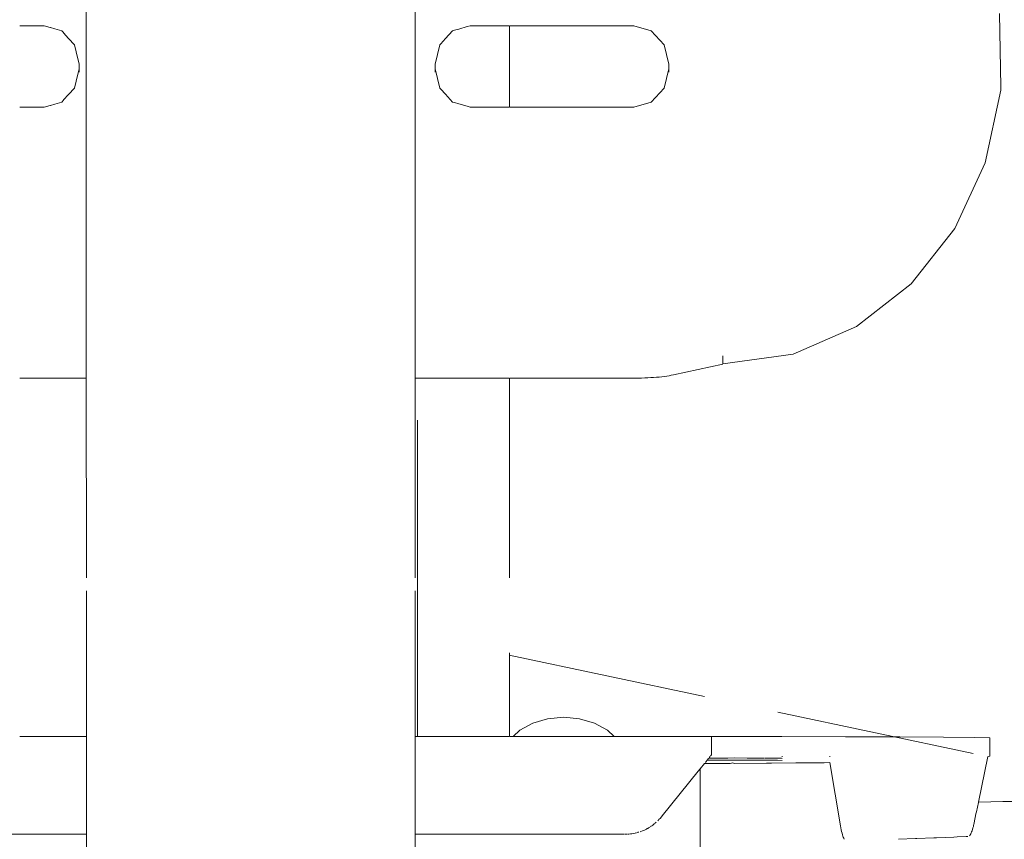
# Model space of a CAD drawing. Units: millimetres. Extents: x 1401 to 3930, y 1137 to 2248.
# Drawn here: x 2844 to 2864, y 1372 to 1389 of the extents above; entities that cross this region are included whole.
import ezdxf

# ---------------------------------------------------------------- set-up
doc = ezdxf.new("R2010")
doc.units = ezdxf.units.MM
doc.linetypes.add('JIS_02_4.0', pattern=[5.5, 4, -1.5])
doc.layers.add('ProfileEdges_Nr_Pióra__7', color=7, linetype='Continuous', lineweight=18)

msp = doc.modelspace()

# ---------------------------------------------------------------- linework, layer by layer
at = {"layer": 'ProfileEdges_Nr_Pióra__7', "linetype": 'JIS_02_4.0'}
msp.add_line((2853.596, 1375.929), (2864.031, 1373.724), dxfattribs=at)
at = {"layer": 'ProfileEdges_Nr_Pióra__7', "linetype": 'JIS_02_4.0', "flags": 128}
for points in [[(2845.125, 1388.998), (2845.125, 1388.516)], [(2851.713, 1388.919), (2851.713, 1388.449)], [(2863.443, 1387.306), (2863.414, 1388.776)], [(2843.852, 1388.532), (2843.793, 1388.532)], [(2843.963, 1388.532), (2843.852, 1388.532)], [(2844.037, 1388.532), (2843.966, 1388.532)], [(2844.167, 1388.532), (2844.037, 1388.532)], [(2844.252, 1388.532), (2844.171, 1388.532)], [(2844.284, 1388.532), (2844.252, 1388.532)], [(2844.403, 1388.497), (2844.284, 1388.532)], [(2844.498, 1388.469), (2844.407, 1388.496)], [(2845.125, 1388.516), (2845.125, 1388.007)], [(2852.754, 1388.514), (2852.59, 1388.466)], [(2852.813, 1388.532), (2852.754, 1388.514)], [(2852.831, 1388.532), (2852.813, 1388.532)], [(2852.975, 1388.532), (2852.831, 1388.532)], [(2853.04, 1388.532), (2852.975, 1388.532)], [(2853.164, 1388.532), (2853.04, 1388.532)], [(2853.218, 1388.532), (2853.164, 1388.532)], [(2853.321, 1388.532), (2853.218, 1388.532)], [(2853.364, 1388.532), (2853.321, 1388.532)], [(2853.444, 1388.532), (2853.364, 1388.532)], [(2853.475, 1388.532), (2853.444, 1388.532)], [(2853.533, 1388.532), (2853.475, 1388.532)], [(2853.551, 1388.532), (2853.533, 1388.532)], [(2853.586, 1388.532), (2853.551, 1388.532)], [(2853.604, 1388.532), (2853.604, 1386.902)], [(2856.091, 1388.532), (2853.604, 1388.532)], [(2856.441, 1388.429), (2856.091, 1388.532)], [(2844.634, 1388.429), (2844.498, 1388.469)], [(2844.667, 1388.393), (2844.634, 1388.429)], [(2844.771, 1388.279), (2844.671, 1388.388)], [(2851.713, 1388.449), (2851.713, 1388.306)], [(2851.713, 1388.306), (2851.713, 1388.116)], [(2852.463, 1388.429), (2852.321, 1388.274)], [(2852.503, 1388.441), (2852.463, 1388.429)], [(2852.59, 1388.466), (2852.503, 1388.441)], [(2856.697, 1388.148), (2856.441, 1388.429)], [(2844.89, 1388.148), (2844.771, 1388.279)], [(2844.958, 1387.871), (2844.89, 1388.148)], [(2851.713, 1388.116), (2851.713, 1386.507)], [(2852.206, 1388.148), (2852.113, 1387.765)], [(2852.225, 1388.169), (2852.206, 1388.148)], [(2852.321, 1388.274), (2852.226, 1388.17)], [(2856.791, 1387.765), (2856.697, 1388.148)], [(2845.125, 1388.007), (2845.125, 1387.852)], [(2844.963, 1387.852), (2844.958, 1387.871)], [(2844.984, 1387.765), (2844.963, 1387.852)], [(2844.984, 1387.765), (2844.984, 1387.668)], [(2845.125, 1387.852), (2845.125, 1387.648)], [(2852.113, 1387.668), (2852.113, 1387.765)], [(2856.791, 1387.765), (2856.791, 1387.668)], [(2844.958, 1387.562), (2844.89, 1387.285)], [(2844.963, 1387.581), (2844.958, 1387.562)], [(2844.984, 1387.668), (2844.963, 1387.581)], [(2844.984, 1387.604), (2844.984, 1387.668)], [(2845.125, 1387.648), (2845.125, 1386.88)], [(2852.206, 1387.285), (2852.113, 1387.668)], [(2852.113, 1387.668), (2852.113, 1387.604)], [(2856.791, 1387.668), (2856.697, 1387.285)], [(2856.791, 1387.668), (2856.791, 1387.604)], [(2844.77, 1387.153), (2844.671, 1387.045)], [(2844.89, 1387.285), (2844.77, 1387.153)], [(2852.225, 1387.264), (2852.206, 1387.285)], [(2852.32, 1387.16), (2852.226, 1387.264)], [(2852.463, 1387.004), (2852.32, 1387.16)], [(2856.697, 1387.285), (2856.441, 1387.004)], [(2863.443, 1387.243), (2863.132, 1385.785)], [(2863.443, 1387.243), (2863.443, 1387.306)], [(2844.403, 1386.936), (2844.284, 1386.902)], [(2844.496, 1386.964), (2844.407, 1386.938)], [(2844.634, 1387.004), (2844.496, 1386.964)], [(2844.667, 1387.04), (2844.634, 1387.004)], [(2852.503, 1386.992), (2852.463, 1387.004)], [(2852.589, 1386.967), (2852.503, 1386.992)], [(2852.754, 1386.919), (2852.589, 1386.967)], [(2852.813, 1386.902), (2852.754, 1386.919)], [(2856.441, 1387.004), (2856.091, 1386.902)], [(2843.851, 1386.902), (2843.793, 1386.902)], [(2843.963, 1386.902), (2843.851, 1386.902)], [(2844.035, 1386.902), (2843.966, 1386.902)], [(2844.167, 1386.902), (2844.035, 1386.902)], [(2844.171, 1386.902), (2844.25, 1386.902)], [(2844.25, 1386.902), (2844.284, 1386.902)], [(2845.125, 1386.88), (2845.125, 1386.311)], [(2852.829, 1386.902), (2852.813, 1386.902)], [(2852.975, 1386.902), (2852.829, 1386.902)], [(2853.039, 1386.902), (2852.975, 1386.902)], [(2853.164, 1386.902), (2853.039, 1386.902)], [(2853.217, 1386.902), (2853.164, 1386.902)], [(2853.321, 1386.902), (2853.217, 1386.902)], [(2853.363, 1386.902), (2853.321, 1386.902)], [(2853.444, 1386.902), (2853.363, 1386.902)], [(2853.474, 1386.902), (2853.444, 1386.902)], [(2853.533, 1386.902), (2853.474, 1386.902)], [(2853.551, 1386.902), (2853.533, 1386.902)], [(2853.586, 1386.902), (2853.551, 1386.902)], [(2856.091, 1386.902), (2853.604, 1386.902)], [(2851.713, 1386.507), (2851.714, 1385.981)], [(2845.125, 1386.311), (2845.125, 1385.869)], [(2851.714, 1385.981), (2851.714, 1385.572)], [(2845.125, 1385.869), (2845.126, 1384.154)], [(2863.132, 1385.785), (2862.519, 1384.476)], [(2851.714, 1385.572), (2851.714, 1383.987)], [(2862.519, 1384.476), (2861.647, 1383.367)], [(2845.126, 1384.154), (2845.126, 1384.1)], [(2845.126, 1384.1), (2845.126, 1383.517)], [(2851.714, 1383.987), (2851.714, 1383.937)], [(2851.714, 1383.937), (2851.714, 1383.398)], [(2845.126, 1383.517), (2845.126, 1382.336)], [(2851.714, 1383.398), (2851.714, 1382.305)], [(2861.647, 1383.367), (2860.554, 1382.511)], [(2860.554, 1382.511), (2859.283, 1381.96)], [(2845.126, 1382.336), (2845.126, 1381.986)], [(2851.714, 1382.305), (2851.714, 1381.981)], [(2845.126, 1381.986), (2845.126, 1381.925)], [(2845.126, 1381.925), (2845.126, 1381.837)], [(2845.126, 1381.837), (2845.126, 1381.799)], [(2845.126, 1381.799), (2845.126, 1381.645)], [(2851.714, 1381.981), (2851.714, 1381.925)], [(2851.714, 1381.925), (2851.714, 1381.843)], [(2851.714, 1381.843), (2851.714, 1381.808)], [(2851.714, 1381.808), (2851.714, 1381.645)], [(2857.874, 1381.822), (2857.874, 1381.925)], [(2857.874, 1381.822), (2857.875, 1381.765)], [(2859.283, 1381.96), (2857.875, 1381.765)], [(2845.126, 1381.645), (2845.126, 1381.57)], [(2851.714, 1381.645), (2851.714, 1381.576)], [(2856.885, 1381.543), (2857.874, 1381.758)], [(2843.793, 1381.479), (2843.846, 1381.479)], [(2843.846, 1381.479), (2843.963, 1381.479)], [(2843.966, 1381.479), (2844.029, 1381.479)], [(2844.029, 1381.479), (2844.168, 1381.479)], [(2844.171, 1381.479), (2844.244, 1381.479)], [(2844.244, 1381.479), (2844.403, 1381.479)], [(2844.407, 1381.479), (2844.489, 1381.479)], [(2844.489, 1381.479), (2844.667, 1381.479)], [(2844.671, 1381.479), (2844.761, 1381.479)], [(2844.761, 1381.479), (2844.958, 1381.479)], [(2844.963, 1381.479), (2845.061, 1381.479)], [(2845.061, 1381.479), (2845.126, 1381.479)], [(2845.126, 1381.57), (2845.126, 1381.479)], [(2845.126, 1381.479), (2845.127, 1377.221)], [(2851.714, 1381.576), (2851.714, 1381.479)], [(2851.714, 1381.479), (2851.715, 1377.221)], [(2851.714, 1381.479), (2851.759, 1381.479)], [(2851.759, 1376.633), (2851.759, 1381.479)], [(2851.759, 1381.479), (2851.921, 1381.479)], [(2851.921, 1381.479), (2852.016, 1381.479)], [(2852.016, 1381.479), (2852.225, 1381.479)], [(2852.225, 1381.479), (2852.312, 1381.479)], [(2852.312, 1381.479), (2852.504, 1381.479)], [(2852.504, 1381.479), (2852.582, 1381.479)], [(2852.582, 1381.479), (2852.754, 1381.479)], [(2852.754, 1381.479), (2852.823, 1381.479)], [(2852.823, 1381.479), (2852.975, 1381.479)], [(2852.975, 1381.479), (2853.034, 1381.479)], [(2853.034, 1381.479), (2853.164, 1381.479)], [(2853.164, 1381.479), (2853.213, 1381.479)], [(2853.213, 1381.479), (2853.321, 1381.479)], [(2853.321, 1381.479), (2853.359, 1381.479)], [(2853.359, 1381.479), (2853.444, 1381.479)], [(2853.444, 1381.479), (2853.472, 1381.479)], [(2853.472, 1381.479), (2853.533, 1381.479)], [(2853.533, 1381.479), (2853.549, 1381.479)], [(2853.549, 1381.479), (2853.586, 1381.479)], [(2853.604, 1381.479), (2853.604, 1374.304)], [(2853.604, 1381.479), (2856.115, 1381.479)], [(2856.115, 1381.479), (2856.182, 1381.479)], [(2856.182, 1381.479), (2856.247, 1381.48)], [(2856.247, 1381.48), (2856.31, 1381.482)], [(2856.31, 1381.482), (2856.371, 1381.484)], [(2856.371, 1381.484), (2856.431, 1381.487)], [(2856.431, 1381.487), (2856.488, 1381.49)], [(2856.488, 1381.49), (2856.544, 1381.495)], [(2856.544, 1381.495), (2856.599, 1381.5)], [(2856.599, 1381.5), (2856.651, 1381.505)], [(2856.651, 1381.505), (2856.701, 1381.512)], [(2856.701, 1381.512), (2856.75, 1381.518)], [(2856.75, 1381.518), (2856.797, 1381.526)], [(2856.797, 1381.526), (2856.842, 1381.534)], [(2856.842, 1381.534), (2856.885, 1381.543)], [(2845.127, 1377.221), (2845.127, 1374.304)], [(2851.715, 1377.221), (2851.715, 1376.633)], [(2851.715, 1376.633), (2851.715, 1374.304)], [(2851.759, 1374.304), (2851.759, 1376.633)], [(2854.366, 1374.659), (2854.687, 1374.69)], [(2854.687, 1374.69), (2855.007, 1374.659)], [(2853.81, 1374.428), (2854.067, 1374.57)], [(2854.067, 1374.57), (2854.366, 1374.659)], [(2855.007, 1374.659), (2855.306, 1374.57)], [(2855.306, 1374.57), (2855.563, 1374.428)], [(2843.84, 1374.304), (2843.793, 1374.304)], [(2843.963, 1374.304), (2843.84, 1374.304)], [(2844.022, 1374.304), (2843.966, 1374.304)], [(2844.168, 1374.304), (2844.022, 1374.304)], [(2844.236, 1374.304), (2844.171, 1374.304)], [(2844.403, 1374.304), (2844.236, 1374.304)], [(2844.479, 1374.304), (2844.407, 1374.304)], [(2844.668, 1374.304), (2844.479, 1374.304)], [(2844.751, 1374.304), (2844.671, 1374.304)], [(2844.959, 1374.304), (2844.751, 1374.304)], [(2845.05, 1374.304), (2844.963, 1374.304)], [(2845.127, 1374.304), (2845.05, 1374.304)], [(2845.127, 1374.304), (2845.127, 1374.179)], [(2851.715, 1374.304), (2851.715, 1374.172)], [(2851.739, 1374.304), (2851.715, 1374.304)], [(2851.759, 1374.304), (2851.739, 1374.304)], [(2851.921, 1374.304), (2851.759, 1374.304)], [(2852.005, 1374.304), (2851.921, 1374.304)], [(2852.225, 1374.304), (2852.005, 1374.304)], [(2852.302, 1374.304), (2852.225, 1374.304)], [(2852.504, 1374.304), (2852.302, 1374.304)], [(2852.573, 1374.304), (2852.504, 1374.304)], [(2852.754, 1374.304), (2852.573, 1374.304)], [(2852.815, 1374.304), (2852.754, 1374.304)], [(2852.975, 1374.304), (2852.815, 1374.304)], [(2853.027, 1374.304), (2852.975, 1374.304)], [(2853.164, 1374.304), (2853.027, 1374.304)], [(2853.207, 1374.304), (2853.164, 1374.304)], [(2853.321, 1374.304), (2853.207, 1374.304)], [(2853.355, 1374.304), (2853.321, 1374.304)], [(2853.444, 1374.304), (2853.355, 1374.304)], [(2853.469, 1374.304), (2853.444, 1374.304)], [(2853.533, 1374.304), (2853.469, 1374.304)], [(2853.547, 1374.304), (2853.533, 1374.304)], [(2853.586, 1374.304), (2853.547, 1374.304)], [(2853.678, 1374.304), (2853.604, 1374.304)], [(2853.678, 1374.304), (2853.81, 1374.428)], [(2853.716, 1374.304), (2853.678, 1374.304)], [(2853.811, 1374.304), (2853.716, 1374.304)], [(2853.91, 1374.304), (2853.811, 1374.304)], [(2854.18, 1374.304), (2853.91, 1374.304)], [(2854.313, 1374.304), (2854.18, 1374.304)], [(2854.687, 1374.304), (2854.313, 1374.304)], [(2854.819, 1374.304), (2854.687, 1374.304)], [(2855.193, 1374.304), (2854.819, 1374.304)], [(2855.291, 1374.304), (2855.193, 1374.304)], [(2855.562, 1374.304), (2855.291, 1374.304)], [(2855.599, 1374.304), (2855.562, 1374.304)], [(2855.563, 1374.428), (2855.695, 1374.304)], [(2855.695, 1374.304), (2855.599, 1374.304)], [(2857.651, 1374.304), (2855.695, 1374.304)], [(2857.65, 1373.94), (2857.65, 1374.303)], [(2859.059, 1374.303), (2857.651, 1374.304)], [(2857.651, 1374.304), (2857.651, 1373.941)], [(2860.33, 1374.3), (2859.059, 1374.303)], [(2861.422, 1374.295), (2860.33, 1374.3)], [(2862.295, 1374.289), (2861.422, 1374.295)], [(2845.127, 1374.179), (2845.127, 1373.941)], [(2851.715, 1374.172), (2851.715, 1373.941)], [(2862.908, 1374.282), (2862.295, 1374.289)], [(2863.219, 1374.275), (2862.908, 1374.282)], [(2863.219, 1374.275), (2863.219, 1373.912)], [(2845.127, 1373.941), (2845.127, 1372.893)], [(2851.715, 1373.941), (2851.715, 1372.926)], [(2857.622, 1373.906), (2857.61, 1373.892)], [(2857.645, 1373.934), (2857.631, 1373.917)], [(2859.06, 1373.895), (2859.06, 1373.909)], [(2860.016, 1373.897), (2860.016, 1373.908)], [(2862.994, 1372.989), (2863.183, 1373.903)], [(2863.219, 1373.912), (2863.19, 1373.903)], [(2857.507, 1373.764), (2857.423, 1373.66)], [(2858.02, 1373.766), (2857.507, 1373.764)], [(2857.553, 1373.821), (2857.526, 1373.787)], [(2857.587, 1373.863), (2857.561, 1373.83)], [(2857.949, 1373.83), (2857.561, 1373.83)], [(2857.849, 1373.872), (2857.594, 1373.872)], [(2857.61, 1373.892), (2857.598, 1373.876)], [(2857.977, 1373.872), (2857.849, 1373.872)], [(2858.104, 1373.83), (2857.949, 1373.83)], [(2858.104, 1373.874), (2857.977, 1373.872)], [(2858.078, 1373.777), (2858.02, 1373.766)], [(2858.104, 1373.766), (2858.078, 1373.777)], [(2858.361, 1373.873), (2858.104, 1373.874)], [(2858.361, 1373.83), (2858.104, 1373.83)], [(2858.104, 1373.766), (2858.746, 1373.77)], [(2858.402, 1373.872), (2858.361, 1373.873)], [(2858.71, 1373.829), (2858.369, 1373.83)], [(2858.639, 1373.872), (2858.41, 1373.872)], [(2858.703, 1373.871), (2858.639, 1373.872)], [(2858.74, 1373.871), (2858.716, 1373.871)], [(2858.727, 1373.829), (2858.716, 1373.829)], [(2858.852, 1373.828), (2858.727, 1373.829)], [(2858.852, 1373.87), (2858.746, 1373.871)], [(2858.849, 1373.771), (2858.746, 1373.77)], [(2858.967, 1373.87), (2858.852, 1373.87)], [(2858.967, 1373.828), (2858.852, 1373.828)], [(2859.336, 1373.774), (2858.852, 1373.769)], [(2859.049, 1373.868), (2858.967, 1373.87)], [(2859.06, 1373.825), (2858.967, 1373.828)], [(2859.049, 1373.868), (2859.06, 1373.867)], [(2859.336, 1373.774), (2859.456, 1373.777)], [(2859.904, 1373.779), (2859.46, 1373.774)], [(2860.016, 1373.782), (2859.904, 1373.779)], [(2860.016, 1373.782), (2860.23, 1372.518)], [(2857.383, 1373.61), (2856.661, 1372.714)], [(2857.423, 1373.659), (2857.383, 1373.61)], [(2857.423, 1373.659), (2857.423, 1373.609)], [(2857.423, 1373.608), (2857.423, 1371.88)], [(2851.715, 1372.926), (2851.715, 1372.476)], [(2862.954, 1372.794), (2862.993, 1372.985)], [(2863.484, 1373.001), (2863.001, 1372.989)], [(2865.321, 1373.001), (2863.484, 1373.001)], [(2845.127, 1372.893), (2845.127, 1372.469)], [(2862.909, 1372.579), (2862.945, 1372.753)], [(2862.945, 1372.753), (2862.954, 1372.794)], [(2856.451, 1372.516), (2856.477, 1372.533)], [(2856.477, 1372.533), (2856.501, 1372.554)], [(2856.526, 1372.573), (2856.509, 1372.561)], [(2856.542, 1372.589), (2856.526, 1372.573)], [(2856.573, 1372.616), (2856.595, 1372.64)], [(2856.618, 1372.663), (2856.602, 1372.648)], [(2856.648, 1372.699), (2856.618, 1372.663)], [(2856.648, 1372.699), (2856.66, 1372.713)], [(2862.898, 1372.528), (2862.893, 1372.506)], [(2862.901, 1372.541), (2862.898, 1372.528)], [(2862.909, 1372.579), (2862.901, 1372.541)], [(2845.127, 1372.346), (2840.77, 1372.348)], [(2845.127, 1372.469), (2845.127, 1372.347)], [(2845.127, 1372.346), (2845.127, 1371.88)], [(2851.715, 1372.476), (2851.715, 1372.347)], [(2851.715, 1372.346), (2852.309, 1372.347)], [(2851.715, 1372.346), (2851.715, 1371.879)], [(2852.309, 1372.347), (2852.324, 1372.346)], [(2852.324, 1372.346), (2855.878, 1372.348)], [(2855.878, 1372.348), (2855.891, 1372.346)], [(2855.904, 1372.347), (2855.915, 1372.348)], [(2855.917, 1372.347), (2855.939, 1372.348)], [(2855.958, 1372.347), (2855.939, 1372.348)], [(2855.973, 1372.35), (2855.99, 1372.351)], [(2855.99, 1372.351), (2856.023, 1372.353)], [(2856.023, 1372.353), (2856.054, 1372.358)], [(2856.086, 1372.362), (2856.054, 1372.358)], [(2856.116, 1372.37), (2856.086, 1372.362)], [(2856.131, 1372.373), (2856.116, 1372.37)], [(2856.147, 1372.375), (2856.131, 1372.373)], [(2856.161, 1372.381), (2856.175, 1372.387)], [(2856.18, 1372.388), (2856.191, 1372.389)], [(2856.22, 1372.399), (2856.235, 1372.403)], [(2856.235, 1372.403), (2856.264, 1372.413)], [(2856.264, 1372.413), (2856.292, 1372.426)], [(2856.32, 1372.437), (2856.292, 1372.426)], [(2856.347, 1372.452), (2856.32, 1372.437)], [(2856.36, 1372.46), (2856.347, 1372.452)], [(2856.374, 1372.466), (2856.36, 1372.46)], [(2856.374, 1372.466), (2856.387, 1372.475)], [(2856.387, 1372.475), (2856.4, 1372.482)], [(2856.4, 1372.482), (2856.413, 1372.491)], [(2856.442, 1372.51), (2856.427, 1372.497)], [(2860.23, 1372.518), (2860.238, 1372.476)], [(2860.238, 1372.476), (2860.246, 1372.436)], [(2860.246, 1372.436), (2860.254, 1372.4)], [(2860.254, 1372.4), (2860.262, 1372.367)], [(2860.262, 1372.367), (2860.27, 1372.337)], [(2860.27, 1372.337), (2860.278, 1372.31)], [(2862.822, 1372.325), (2862.812, 1372.315)], [(2862.831, 1372.338), (2862.822, 1372.325)], [(2862.84, 1372.353), (2862.831, 1372.338)], [(2862.849, 1372.372), (2862.84, 1372.353)], [(2862.858, 1372.393), (2862.849, 1372.372)], [(2862.867, 1372.417), (2862.858, 1372.393)], [(2862.876, 1372.444), (2862.867, 1372.417)], [(2862.885, 1372.474), (2862.876, 1372.444)], [(2862.893, 1372.506), (2862.885, 1372.474)], [(2860.278, 1372.31), (2860.287, 1372.287)], [(2860.287, 1372.287), (2860.296, 1372.267)], [(2860.296, 1372.267), (2860.305, 1372.249)], [(2861.396, 1372.247), (2861.731, 1372.26)], [(2861.731, 1372.26), (2861.76, 1372.261)], [(2861.76, 1372.261), (2862.102, 1372.274)], [(2862.102, 1372.274), (2862.151, 1372.276)], [(2862.151, 1372.276), (2862.504, 1372.291)], [(2862.504, 1372.291), (2862.57, 1372.293)], [(2862.57, 1372.293), (2862.749, 1372.301)], [(2862.783, 1372.301), (2862.749, 1372.301)]]:
    msp.add_lwpolyline(points, dxfattribs=at)

doc.saveas('drawing.dxf')
